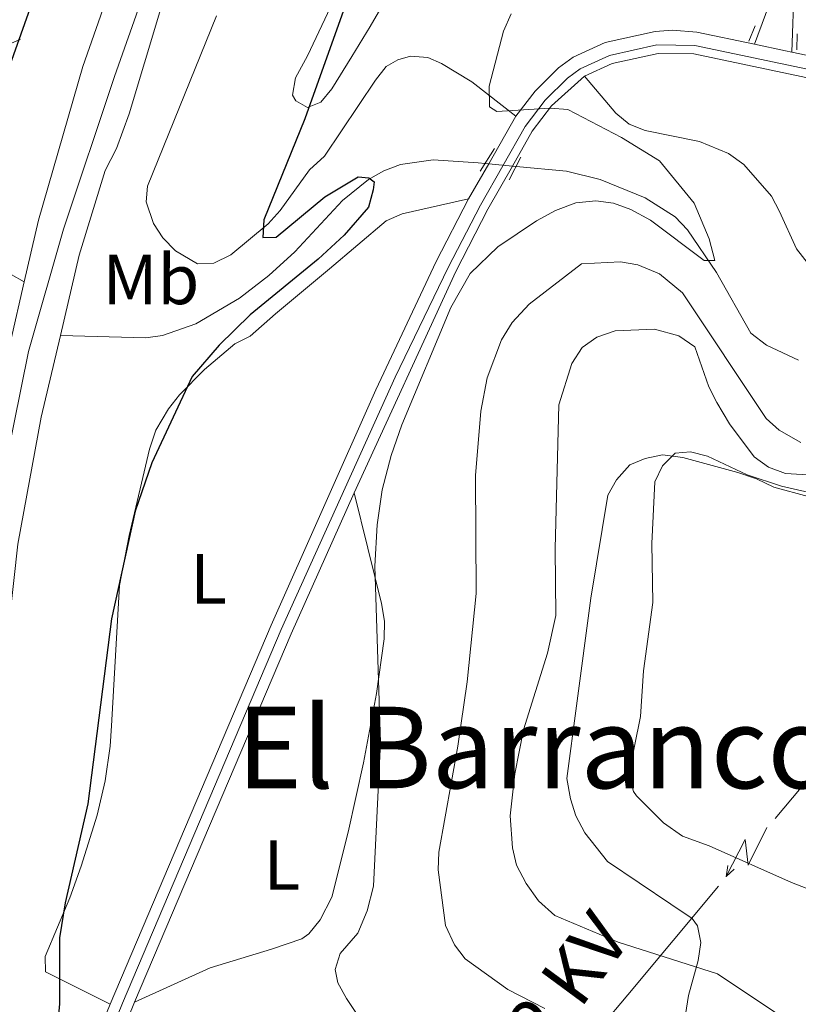
# Model space of a CAD drawing. Units: metres. Extents: x 641620 to 648539, y 730092 to 734862.
# Drawn here: x 642444 to 642554, y 730344 to 730483 of the extents above; entities that cross this region are included whole.
import ezdxf
from ezdxf.enums import TextEntityAlignment as Align

# ---------------------------------------------------------------- set-up
doc = ezdxf.new("R2010")
doc.units = ezdxf.units.M
doc.header["$MEASUREMENT"] = 0
for name, pattern in [('DGN Style 2', [77.24024115334207, 46.34414469200524, -30.89609646133683]), ('DGN Style 3', [108.1363376146789, 77.24024115334207, -30.89609646133683]), ('DGN Style 4', [123.66162608650066, 61.79219292267366, -30.89609646133683, 0.07724024115334208, -30.89609646133683]), ('DGN Style 5', [54.06816880733945, 23.17207234600262, -30.89609646133683])]:
    doc.linetypes.add(name, pattern=pattern)
for name, color, linetype, lineweight in [('Edificios construcciones cerramientos', 7, 'Continuous', 5), ('Entidades rústicas y varios', 7, 'Continuous', 5), ('Hidrografía', 7, 'Continuous', 5), ('Líneas de conducción', 7, 'Continuous', 5), ('Relieve y altimetría', 7, 'Continuous', 5), ('Textos de rotulación', 7, 'Continuous', 5), ('Viales y ferrocarril', 7, 'Continuous', 5)]:
    doc.layers.add(name, color=color, linetype=linetype, lineweight=lineweight)
doc.styles.add('Style-Arial Narrow', font='txt')
doc.styles.add('Style-Helvetica-Narrow-Oblique', font='txt')
doc.styles.add('Style-Times New Roman', font='txt')

msp = doc.modelspace()

# ---------------------------------------------------------------- linework, layer by layer
at = {"layer": 'Edificios construcciones cerramientos', "color": 250, "linetype": 'Continuous', "lineweight": 5, "elevation": 475.3113719871697, "flags": 128}
msp.add_lwpolyline([(642443.8456243833, 730479.8879104401), (642441.1543348595, 730478.6321394818)], dxfattribs=at)
at = {"layer": 'Entidades rústicas y varios', "color": 92, "linetype": 'Continuous', "lineweight": 5}
for points in [[(642502.31, 730513.03, 476), (642492.9099999999, 730495.5700000001, 475.65), (642484.3600000001, 730477.5, 474.83), (642482.7, 730474.4299999999, 474.91), (642482.27, 730471.95, 475.08), (642482.73, 730471.1499999999, 475.12), (642484.3999999999, 730470.23, 475.12), (642486.28, 730470.97, 475.71), (642487.8400000001, 730472.8500000001, 476.53), (642490.6499999999, 730477.4199999999, 478.36), (642493.23, 730481.6699999999, 479.14), (642503.49, 730499.3600000001, 478.95), (642508.06, 730507.94, 478.95), (642509.6499999999, 730509.99, 479.15), (642510.8500000001, 730510.5800000001, 479.25), (642513.3500000001, 730510.5900000001, 479.21), (642534.49, 730507.6599999999, 481.14)], [(642513.8, 730469, 480.03), (642507.5800000001, 730473.8500000001, 479.74), (642503.31, 730476.46, 479.34), (642501.3899999999, 730477.28, 479.15), (642498.8999999999, 730477.46, 478.98), (642497.1399999999, 730476.97, 478.85), (642495.51, 730476, 478.56), (642493.98, 730474.0800000001, 478.03), (642486.76, 730463.3400000001, 475.61), (642484.6599999999, 730461.4099999999, 475.61), (642480.51, 730455.6799999999, 475.02), (642478.8500000001, 730453.8300000001, 474.93), (642473.54, 730449.4199999999, 474.72), (642471.1499999999, 730448.28, 474.57), (642468.8400000001, 730448.1599999999, 474.43), (642465.74, 730449.99, 474.43), (642463.96, 730451.8300000001, 474.3), (642462.6200000001, 730453.8800000001, 474.17), (642461.5900000001, 730456.9099999999, 473.97), (642461.81, 730459.1300000001, 473.84), (642471.54, 730483.1400000001, 474.43)], [(642523.49, 730474.6499999999, 480.73), (642527.9299999999, 730469.4099999999, 480.73), (642529.79, 730467.8800000001, 480.82), (642532.05, 730466.96, 481.06), (642539.71, 730465.44, 481.85), (642543.81, 730463.75, 481.91), (642546, 730462.1699999999, 481.91), (642549.8899999999, 730457.7, 481.91), (642551.03, 730455.55, 482.48), (642553.3999999999, 730450.27, 482.5), (642555.1300000001, 730448.1200000001, 482.5)], [(642507.1300000001, 730457.3400000001, 479.95), (642497.74, 730455.24, 479.36), (642495.51, 730454.22, 479.36), (642487.47, 730447.47, 479.25), (642479.8700000001, 730441.0900000001, 477.82), (642476.28, 730437.95, 477.59), (642474.1000000001, 730436.8600000001, 477.01), (642469.8400000001, 730433.25, 477), (642466.29, 730429.6799999999, 476.51), (642464.77, 730427.7, 476.12), (642462.98, 730424.6699999999, 475.82), (642462.06, 730421.99, 476.41), (642459.19, 730409.8400000001, 475.93), (642457.8200000001, 730402.78, 475.82), (642456.69, 730382.99, 476.41), (642456.5, 730380.0800000001, 477), (642455.8400000001, 730375.22, 476.76), (642454.71, 730370.3700000001, 476.15), (642452.45, 730363.1499999999, 475.32), (642450.8200000001, 730358.71, 475.23), (642447.3400000001, 730350.4299999999, 474.64), (642447.3800000001, 730348.26, 474.64), (642456.51, 730343.6699999999, 476.74)], [(642524.3999999999, 730400.98, 494.63), (642526.8, 730415.53, 495.22), (642528.01, 730417.7, 495.22), (642529.9099999999, 730419.8, 495.22), (642532.03, 730420.69, 495.22), (642534.49, 730421.23, 495.22), (642537.3899999999, 730420.8400000001, 495.22), (642545.1200000001, 730418.74, 495.22), (642547.79, 730417.8200000001, 495.22), (642550.23, 730416.6599999999, 495.81), (642555.0800000001, 730415.3200000001, 495.81)], [(642490.95, 730415.8700000001, 479.1), (642494.8500000001, 730400.23, 480.28), (642495.24, 730397.75, 480.35), (642495.22, 730395.24, 480.29), (642494.1399999999, 730387.54, 479.93), (642492.31, 730377.73, 479.25), (642490.1399999999, 730367.95, 478.67), (642487.8300000001, 730358.77, 478.51), (642486.19, 730355.6000000001, 478.51), (642484.5800000001, 730353.6200000001, 478.51), (642483.5800000001, 730352.8999999999, 478.51), (642479.29, 730351.44, 477.5), (642470.6200000001, 730348.8200000001, 477.33), (642459.98, 730343.96, 476.76)], [(642537.74, 730342.23, 488.73), (642538.1799999999, 730344.8999999999, 489.91), (642539.53, 730349.8700000001, 491.46), (642539.9199999999, 730352.3999999999, 492.1), (642539.45, 730354.73, 492.63), (642538.71, 730355.78, 492.86), (642535.6799999999, 730357.81, 493.44), (642526.73, 730363.8, 493.45), (642523.52, 730367.8500000001, 493.45), (642522.27, 730370.25, 493.45), (642521.5, 730372.6499999999, 493.45), (642520.97, 730375.54, 493.45), (642522.3800000001, 730385.77, 493.5), (642524.3999999999, 730400.98, 494.63)]]:
    msp.add_polyline3d(points, dxfattribs=at)
at = {"layer": 'Hidrografía', "color": 142, "linetype": 'DGN Style 5', "lineweight": 5}
for p, q in [((642509.96, 730462.29, 477), (642509.45, 730462.3400000001, 476.94)), ((642513.3200000001, 730461.97, 477.3), (642509.96, 730462.29, 477)), ((642513.8200000001, 730461.9099999999, 477.35), (642513.3200000001, 730461.97, 477.3))]:
    msp.add_line(p, q, dxfattribs=at)
at = {"layer": 'Hidrografía', "color": 154, "linetype": 'Continuous', "lineweight": 15}
msp.add_polyline3d([(642442.45, 730437.1499999999, 471.69), (642444.3899999999, 730445.6100000001, 471.97), (642446.3999999999, 730454.3500000001, 472.26), (642452.6699999999, 730476.02, 472.3), (642460.21, 730497.53, 472.6), (642470.1200000001, 730523.1799999999, 472.85), (642472.1599999999, 730529.3999999999, 472.9), (642478.53, 730524.1000000001, 472.59), (642466.99, 730491.9099999999, 471.97), (642463.52, 730483.73, 471.96), (642459.22, 730469.3200000001, 471.96), (642457.44, 730464.4199999999, 471.96), (642455.8300000001, 730461.3200000001, 471.96), (642452.1699999999, 730449.3700000001, 471.96), (642449.5, 730438.0700000001, 471.96), (642446.77, 730426.52, 471.96), (642443.49, 730408.6100000001, 471.75)], dxfattribs=at)
at = {"layer": 'Hidrografía', "color": 142, "linetype": 'Continuous', "lineweight": 15}
for points in [[(642472.1599999999, 730529.3999999999, 472.9), (642470.1200000001, 730523.1799999999, 472.85), (642460.21, 730497.53, 472.6), (642452.6699999999, 730476.02, 472.3), (642446.3999999999, 730454.3500000001, 472.26), (642444.3899999999, 730445.6100000001, 471.97)], [(642478.53, 730524.1000000001, 472.52), (642466.99, 730491.9099999999, 471.97), (642463.52, 730483.73, 471.96), (642459.22, 730469.3200000001, 471.96), (642457.44, 730464.4199999999, 471.96), (642455.8300000001, 730461.3200000001, 471.96), (642452.1699999999, 730449.3700000001, 471.96), (642449.5, 730438.0700000001, 471.96)], [(642444.3899999999, 730445.6100000001, 471.97), (642442.45, 730437.1499999999, 471.69)], [(642449.5, 730438.0700000001, 471.96), (642446.77, 730426.52, 471.96), (642443.49, 730408.6100000001, 471.75), (642442.3200000001, 730397.9299999999, 471.67), (642441.21, 730370.74, 471.67), (642440.1000000001, 730361.4299999999, 471.67), (642438.9199999999, 730356.55, 471.67), (642436.77, 730351.99, 471.67), (642433.9199999999, 730348.3300000001, 471.67), (642431.4199999999, 730345.73, 471.67)]]:
    msp.add_polyline3d(points, dxfattribs=at)
at = {"layer": 'Hidrografía', "color": 2, "linetype": 'DGN Style 4', "lineweight": 5}
msp.add_polyline3d([(642476.1000000001, 730526.1200000001, 472.56), (642464.6200000001, 730495.8999999999, 472.27), (642457.1499999999, 730474.5900000001, 472.1), (642449.9299999999, 730453.04, 472.1), (642445.01, 730435.79, 471.8), (642441.9099999999, 730420.4299999999, 471.76)], dxfattribs=at)
at = {"layer": 'Hidrografía', "color": 142, "linetype": 'DGN Style 3', "lineweight": 15}
for points in [[(642509.45, 730462.3400000001, 476.94), (642508.49, 730462.44, 476.87), (642502.1100000001, 730462.8400000001, 476.04), (642497.51, 730462.1699999999, 475.24), (642495.1599999999, 730461.31, 474.96), (642492.99, 730460.0800000001, 474.75), (642489.3300000001, 730457.0800000001, 474.65), (642482.6100000001, 730449.8800000001, 474.36), (642478.9099999999, 730446.53, 474.17), (642474.8, 730443.3200000001, 473.99), (642468.6200000001, 730439.72, 473.77), (642463.8899999999, 730438.04, 473.4), (642461.5800000001, 730437.71, 473.18), (642449.5, 730438.0700000001, 471.96)], [(642553.69, 730434.5800000001, 480.85), (642549.1699999999, 730436.71, 480.85), (642546.96, 730438.3999999999, 480.61), (642542.1000000001, 730446.9299999999, 480.11), (642538.03, 730452.96, 479.67), (642536.27, 730454.78, 479.57), (642532.05, 730457.49, 479.46), (642525.72, 730460.0700000001, 478.75), (642520.9299999999, 730461.25, 478), (642513.8200000001, 730461.9099999999, 477.35)], [(642436.28, 730450.1699999999, 473.38), (642444.3899999999, 730445.6100000001, 471.97)]]:
    msp.add_polyline3d(points, dxfattribs=at)
at = {"layer": 'Líneas de conducción', "color": 6, "linetype": 'Continuous', "lineweight": 5}
for p, q in [((642563.2070326048, 730385.2120142337, 499.2804249056829), (642550.3973829683, 730369.9007214361, 498.0650282411519)), ((642542.3913519457, 730360.3311634373, 497.3054053258202), (642529.5817023092, 730345.0198706398, 496.0900086612892)), ((642529.5817023092, 730345.0198706398, 496.0900086612892), (642516.7720526727, 730329.7085778422, 494.8746119967583))]:
    msp.add_line(p, q, dxfattribs=at)
at = {"layer": 'Líneas de conducción', "color": 6, "linetype": 'Continuous', "lineweight": 5, "extrusion": (-0.9505032408700694, -0.3049875667834051, 0.05938158976512001), "elevation": -833465.1574321683, "flags": 128}
msp.add_lwpolyline([(-499128.9945966796, 50141.55324923007), (-499124.7493051914, 50072.55649454953), (-499128.3039215195, 50084.52761929866), (-499124.1470228478, 50014.33370293901)], dxfattribs=at)
at = {"layer": 'Líneas de conducción', "color": 6, "linetype": 'Continuous', "lineweight": 5, "extrusion": (-0.1329392673122361, -0.9907808198646046, 0.02608674366239822), "elevation": -809034.5927908636, "flags": 128}
msp.add_lwpolyline([(539709.688228799, 21673.03895664464), (539709.6882287993, 21610.11754341772)], dxfattribs=at)
at = {"layer": 'Líneas de conducción', "color": 6, "linetype": 'Continuous', "lineweight": 5, "extrusion": (-0.7300601163787158, -0.6832777514184425, 0.01198919887453258), "elevation": -968130.0672844348, "flags": 128}
msp.add_lwpolyline([(-94179.03181803162, 12168.56372138851), (-94179.03181803174, 12041.55954407895)], dxfattribs=at)
at = {"layer": 'Relieve y altimetría', "color": 30, "linetype": 'Continuous', "lineweight": 25, "elevation": 475, "flags": 128}
for points in [[(642439.76, 730468.98), (642445.53, 730484.98), (642455.5700000001, 730509.1499999999), (642461.72, 730528.19), (642474.26, 730555.78), (642480.5, 730571.74), (642489.8300000001, 730597.6000000001)], [(642491.3300000001, 730489.23), (642484.02, 730468.6200000001), (642478.23, 730454.3600000001), (642478.0800000001, 730451.8999999999), (642479.97, 730451.9299999999), (642486.8200000001, 730457.6100000001), (642491.53, 730460.44), (642493.04, 730460.28), (642493.81, 730459.72), (642493.6399999999, 730458.5900000001), (642492.97, 730456.1799999999), (642489.5800000001, 730452.21), (642485.8899999999, 730448.81), (642476.27, 730440.97), (642471.9199999999, 730436.6799999999), (642468.1200000001, 730432.25), (642462.3899999999, 730420.0900000001), (642460.05, 730413.25), (642456.73, 730398.0900000001), (642453.3500000001, 730371.96), (642450.1599999999, 730358), (642449.3500000001, 730353.0700000001), (642449.3899999999, 730343.72), (642449.04, 730340.1699999999)]]:
    msp.add_lwpolyline(points, dxfattribs=at)
at = {"layer": 'Relieve y altimetría', "color": 30, "linetype": 'Continuous', "lineweight": 5, "flags": 128}
for points, elevation in [([(642513.1300000001, 730483.46), (642512.04, 730480.99), (642510.01, 730473.25), (642510.06, 730470.3400000001), (642511.1000000001, 730469.6400000001), (642518.6499999999, 730470.1499999999), (642521.1300000001, 730469.95), (642528.7, 730466), (642534.0700000001, 730462.6799999999), (642538.98, 730456.73), (642541.1100000001, 730451.71), (642541.8700000001, 730448.6499999999), (642540.3600000001, 730448.6200000001), (642532.79, 730454.3400000001), (642530.04, 730455.81), (642527.5700000001, 730456.71), (642525.0800000001, 730457.04), (642522.25, 730456.76), (642519.3899999999, 730455.6699999999), (642516.71, 730454.22), (642511.24, 730450.5700000001), (642507.3500000001, 730446.78), (642504.6000000001, 730441.99), (642497.7, 730425.44), (642496.1699999999, 730421.1200000001), (642494.9299999999, 730416.26), (642494.21, 730411.3200000001), (642493.9099999999, 730405.5), (642494.7, 730380.6000000001), (642493.7, 730360.3500000001), (642492.8200000001, 730356.8600000001), (642491.49, 730353.72), (642488.98, 730350.8600000001), (642488.27, 730348.5800000001), (642488.6799999999, 730346.7), (642489.8800000001, 730344.5), (642495.31, 730336.3999999999)], 480), ([(642517.8999999999, 730343.1000000001), (642512.6699999999, 730345.77), (642506.6399999999, 730350.0800000001), (642505.1300000001, 730352.0700000001), (642503.8600000001, 730354.79), (642502.8300000001, 730362.6599999999), (642502.9099999999, 730365.1599999999), (642505.6000000001, 730380.1000000001), (642506.9099999999, 730389.1699999999), (642508.2, 730401.6599999999), (642508.1100000001, 730418.28), (642508.8300000001, 730427.3800000001), (642509.76, 730432.0900000001), (642511.76, 730437.45), (642513.29, 730439.8800000001), (642515.6599999999, 730442.49), (642523.0700000001, 730448.1799999999), (642528.55, 730448.47), (642531, 730448.01), (642534.06, 730446.77), (642537.31, 730444.0900000001), (642549.1300000001, 730426.3500000001), (642550.99, 730424.69), (642554.03, 730422.97)], 485), ([(642557.3300000001, 730418.25), (642551.8800000001, 730418.5900000001), (642549.47, 730419.49), (642547.4299999999, 730420.9299999999), (642543.95, 730425.6000000001), (642542.1699999999, 730428.6100000001), (642541.03, 730430.8300000001), (642539.04, 730436.46), (642536.8200000001, 730438), (642533.3800000001, 730438.95), (642527.8, 730438.69), (642525.21, 730437.8300000001), (642523.1799999999, 730436.3800000001), (642521.71, 730434.0900000001), (642519.8800000001, 730428.25), (642519.3300000001, 730407.98), (642519.4299999999, 730398.54), (642518.26, 730393.24), (642514.8800000001, 730382.3900000001), (642513.6399999999, 730376.1799999999), (642512.99, 730370.29), (642513.3300000001, 730365.77), (642513.8700000001, 730363.3200000001), (642515.24, 730360.7), (642516.98, 730358.28), (642519.31, 730356.22), (642528.22, 730352.4299999999), (642542.27, 730347.95), (642552.21, 730341.3300000001)], 490), ([(642533.4199999999, 730417.3900000001), (642534.5, 730419.6499999999), (642536.27, 730421.47), (642538.45, 730421.6300000001), (642540.8700000001, 730421.01), (642546.44, 730418.3700000001), (642551.31, 730416.77), (642556.8700000001, 730415.53), (642562.3899999999, 730415.54), (642565.53, 730416.22), (642568.3600000001, 730417.53), (642577.3300000001, 730423.06), (642579.76, 730423.8500000001), (642580.8999999999, 730423.8800000001), (642586.6000000001, 730422.0900000001), (642592.1300000001, 730418.78), (642594.4099999999, 730417.76), (642599.8800000001, 730416.21), (642621.26, 730415.7), (642632.23, 730414.76), (642647.22, 730412.6599999999), (642662.6799999999, 730412.0700000001), (642672.1399999999, 730411.1000000001), (642677.22, 730409.98)], 495), ([(642596.04, 730341.96), (642587.71, 730346.76), (642580.9099999999, 730349.95), (642552.72, 730360.8800000001), (642541.0800000001, 730366.04), (642537.31, 730367.4099999999), (642534.6300000001, 730369.26), (642530.8500000001, 730373.0800000001), (642530.3999999999, 730373.72), (642529.76, 730376.1499999999), (642531.3700000001, 730384.29), (642531.81, 730390.74), (642533.1499999999, 730400.3900000001), (642533.01, 730408.7), (642533.4199999999, 730417.3900000001)], 495)]:
    msp.add_lwpolyline(points, dxfattribs=dict(at, elevation=elevation))
at = {"layer": 'Viales y ferrocarril', "color": 1, "linetype": 'DGN Style 2', "lineweight": 5}
for p, q in [((642547.5900000001, 730481.75, 482.52), (642546.7, 730479.5800000001, 482.27)), ((642553.52, 730480.6200000001, 482.89), (642553.44, 730478.3800000001, 482.74)), ((642508.75, 730461.23, 479.99), (642510.78, 730464.46, 479.99)), ((642514.49, 730463.24, 479.99), (642512.8600000001, 730460.01, 479.99))]:
    msp.add_line(p, q, dxfattribs=at)
at = {"layer": 'Viales y ferrocarril', "color": 250, "linetype": 'Continuous', "lineweight": 15}
for p, q in [((642513.8, 730469, 480.03), (642509.96, 730462.29, 479.98)), ((642509.96, 730462.29, 479.98), (642507.1300000001, 730457.3400000001, 479.95))]:
    msp.add_line(p, q, dxfattribs=at)
at = {"layer": 'Viales y ferrocarril', "color": 250, "linetype": 'Continuous', "lineweight": 15, "extrusion": (-0.2090199042874838, -0.9754262200082686, 0.06967330142911182), "elevation": -846800.0689804637, "flags": 128}
msp.add_lwpolyline([(475233.2299676749, 59627.78014590857), (475232.310134975, 59627.74004846628), (475227.8541496883, 59627.53956125485)], dxfattribs=at)
at = {"layer": 'Viales y ferrocarril', "color": 250, "linetype": 'Continuous', "lineweight": 15, "extrusion": (0.3204859864218099, -0.1683595110233147, 0.9321715547876529), "elevation": 83383.49055286548, "flags": 128}
msp.add_lwpolyline([(945418.7622113177, -213384.0459795659), (945396.9935152205, -213385.5652459071), (945340.6988777448, -213390.5097672724)], dxfattribs=at)
at = {"layer": 'Viales y ferrocarril', "color": 250, "linetype": 'Continuous', "lineweight": 15, "extrusion": (0.9004076399181214, -0.372924739052698, 0.2240384363888386), "elevation": 306219.3561968621, "flags": 128}
msp.add_lwpolyline([(920597.813545132, -69905.11209118829), (920590.1626950549, -69905.24548193993), (920569.0355531182, -69905.60461088672)], dxfattribs=at)
at = {"layer": 'Viales y ferrocarril', "color": 250, "linetype": 'Continuous', "lineweight": 5}
for points in [[(642497.5800000001, 730567.8500000001, 476.36), (642501.6300000001, 730566.5, 476.36), (642500.0800000001, 730560.81, 476.36), (642499.0900000001, 730555.54, 476.24), (642497.1300000001, 730548.72, 475.57), (642494.06, 730539.9299999999, 474.88), (642492.8899999999, 730535.05, 474.67), (642492.3400000001, 730530.22, 474.59), (642492.47, 730523.1400000001, 474.59), (642492.21, 730517.73, 474.81), (642495.7, 730515.74, 475.23), (642497.9099999999, 730515.3200000001, 475.49), (642502.19, 730515.52, 476.03), (642508.8400000001, 730517.0700000001, 476.98), (642511.96, 730517.1200000001, 477.64), (642519.44, 730515.1200000001, 479.05), (642533.8899999999, 730510.71, 480.87), (642538.49, 730508.52, 481.64), (642542.8999999999, 730505.45, 482.23), (642549.48, 730498.81, 482.74), (642551.45, 730495.98, 482.89), (642552.49, 730493.3999999999, 483.05), (642553.0900000001, 730487.49, 483.15), (642552.75, 730478.05, 483.52)], [(642547.49, 730479.1599999999, 483.28), (642550.5700000001, 730487.5900000001, 483.15), (642550.04, 730492.8, 483.05), (642549.23, 730494.78, 482.89), (642547.55, 730497.21, 482.74), (642541.28, 730503.53, 482.23), (642537.23, 730506.3500000001, 481.64), (642534.49, 730507.6599999999, 481.14)]]:
    msp.add_polyline3d(points, dxfattribs=at)
at = {"layer": 'Viales y ferrocarril', "color": 250, "linetype": 'Continuous', "lineweight": 15}
for points in [[(642792, 730488.3, 503.59), (642780.1499999999, 730482.6200000001, 502.67), (642768.51, 730477.75, 501.93), (642758.1399999999, 730474.0900000001, 501.27), (642745.96, 730470.6100000001, 500.44), (642733.6399999999, 730467.8300000001, 499.53), (642719.26, 730465.4099999999, 498.24), (642704.31, 730463.5900000001, 496.7), (642688.22, 730462.27, 495.3), (642673.1499999999, 730461.6400000001, 494.04), (642655.03, 730461.95, 492.1), (642632.5800000001, 730463.3500000001, 489.39), (642622.6200000001, 730464.3600000001, 488.67), (642600.31, 730467.2, 487.76), (642595.5800000001, 730467.6400000001, 487.32), (642592.6499999999, 730467.5900000001, 486.73), (642579.77, 730469.5700000001, 485.36), (642564.97, 730472.3, 484.12), (642538.8999999999, 730477.79, 482.9), (642533.8899999999, 730477.8700000001, 482.1), (642527.4099999999, 730476.4299999999, 481.2), (642523.49, 730474.6499999999, 480.73)], [(642547.49, 730479.1599999999, 483.28), (642539.3400000001, 730480.8700000001, 482.9), (642535.9199999999, 730481.1300000001, 482.48), (642533.44, 730480.95, 482.1), (642526.4199999999, 730479.3900000001, 481.2), (642521.9099999999, 730477.3400000001, 480.73), (642519.8400000001, 730475.81, 480.54), (642516.5, 730472.53, 480.24), (642513.8, 730469, 480.03)], [(642688.03, 730465.3700000001, 495.3), (642673.1100000001, 730464.75, 494.04), (642655.1499999999, 730465.05, 492.1), (642632.8300000001, 730466.44, 489.39), (642622.97, 730467.44, 488.67), (642600.6499999999, 730470.29, 487.76), (642595.7, 730470.75, 487.32), (642592.8600000001, 730470.7, 486.73), (642580.29, 730472.6300000001, 485.36), (642565.5700000001, 730475.3500000001, 484.12), (642552.75, 730478.05, 483.52)], [(642523.49, 730474.6499999999, 480.73), (642518.8300000001, 730470.47, 480.24), (642516.1000000001, 730466.8900000001, 480.01), (642513.3200000001, 730461.97, 479.98)], [(642513.3200000001, 730461.97, 479.98), (642509.8600000001, 730455.8600000001, 479.95), (642505.3200000001, 730447.1000000001, 479.99), (642490.95, 730415.8700000001, 479.1)], [(642507.1300000001, 730457.3400000001, 479.95), (642502.54, 730448.48, 479.99), (642494.01, 730430.3700000001, 479.47), (642479.23, 730397.1799999999, 478.55), (642456.51, 730343.6699999999, 476.74)]]:
    msp.add_polyline3d(points, dxfattribs=at)
at = {"layer": 'Viales y ferrocarril', "color": 45, "linetype": 'Continuous', "lineweight": 5}
msp.add_polyline3d([(642553.0900000001, 730487.49, 483.15), (642552.75, 730478.05, 483.52), (642551.8500000001, 730478.24, 483.48), (642547.49, 730479.1599999999, 483.28), (642550.5700000001, 730487.5900000001, 483.15)], dxfattribs=at)
at = {"layer": 'Viales y ferrocarril', "color": 20, "linetype": 'Continuous', "lineweight": 5}
for points in [[(642453.8200000001, 730337.1100000001, 476.62), (642456.51, 730343.6699999999, 476.74), (642479.23, 730397.1799999999, 478.55), (642494.01, 730430.3700000001, 479.47), (642502.54, 730448.48, 479.99), (642507.1300000001, 730457.3400000001, 479.95), (642509.96, 730462.29, 479.98), (642513.8, 730469, 480.03), (642516.5, 730472.53, 480.24), (642519.8400000001, 730475.81, 480.54), (642521.9099999999, 730477.3400000001, 480.73), (642526.4199999999, 730479.3900000001, 481.2), (642533.44, 730480.95, 482.1), (642535.9199999999, 730481.1300000001, 482.48), (642539.3400000001, 730480.8700000001, 482.9), (642547.49, 730479.1599999999, 483.28), (642551.8500000001, 730478.24, 483.48), (642552.75, 730478.05, 483.52), (642565.5700000001, 730475.3500000001, 484.12)], [(642688.22, 730462.27, 495.3), (642673.1499999999, 730461.6400000001, 494.04), (642655.03, 730461.95, 492.1), (642632.5800000001, 730463.3500000001, 489.39), (642622.6200000001, 730464.3600000001, 488.67), (642600.31, 730467.2, 487.76), (642595.5800000001, 730467.6400000001, 487.32), (642592.6499999999, 730467.5900000001, 486.73), (642579.77, 730469.5700000001, 485.36), (642564.97, 730472.3, 484.12), (642538.8999999999, 730477.79, 482.9), (642533.8899999999, 730477.8700000001, 482.1), (642527.4099999999, 730476.4299999999, 481.2), (642523.49, 730474.6499999999, 480.73), (642518.8300000001, 730470.47, 480.24), (642516.1000000001, 730466.8900000001, 480.01), (642513.3200000001, 730461.97, 479.98), (642509.8600000001, 730455.8600000001, 479.95), (642505.3200000001, 730447.1000000001, 479.99), (642490.95, 730415.8700000001, 479.1), (642482.0800000001, 730395.94, 478.55), (642459.98, 730343.96, 476.76), (642457.0800000001, 730336.8800000001, 476.63)]]:
    msp.add_polyline3d(points, dxfattribs=at)
at = {"layer": 'Viales y ferrocarril', "color": 250, "linetype": 'DGN Style 4', "lineweight": 5}
msp.add_polyline3d([(642688.1499999999, 730463.47, 495.3), (642673.1300000001, 730462.8500000001, 494.04), (642655.0700000001, 730463.1499999999, 492.1), (642632.6699999999, 730464.54, 489.39), (642622.75, 730465.55, 488.67), (642600.44, 730468.3999999999, 487.76), (642595.6300000001, 730468.8500000001, 487.32), (642592.73, 730468.79, 486.73), (642579.97, 730470.75, 485.36), (642565.2, 730473.48, 484.12), (642539.0700000001, 730478.98, 482.9), (642533.72, 730479.06, 482.1), (642527.03, 730477.5800000001, 481.2), (642522.8800000001, 730475.69, 480.73), (642521.0800000001, 730474.3600000001, 480.56), (642517.9299999999, 730471.27, 480.24), (642515.0900000001, 730467.55, 480.02), (642508.8, 730456.4299999999, 479.95), (642504.25, 730447.6400000001, 479.99), (642496.75, 730432.1799999999, 479.54), (642480.6599999999, 730396.56, 478.55), (642458.25, 730343.8200000001, 476.75), (642443.3999999999, 730306.6499999999, 476.08)], dxfattribs=at)

# ---------------------------------------------------------------- texts
at = {"layer": 'Entidades rústicas y varios', "color": 92, "linetype": 'Continuous', "lineweight": 5, "style": 'Style-Arial Narrow'}
for s, p in [('Mb', (642462.2798759679, 730445.97001, 473.64)), ('L', (642470.4011652174, 730403.73001, 476.94)), ('L', (642480.7811652175, 730363.3300099999, 478.15))]:
    msp.add_text(s, height=7.000020000000001, dxfattribs=at).set_placement(p, align=Align.MIDDLE_CENTER)
at = {"layer": 'Textos de rotulación', "color": 250, "linetype": 'Continuous', "lineweight": 5, "style": 'Style-Times New Roman'}
msp.add_text('El Barranco de la Fuente', height=11.50002, dxfattribs=at).set_placement((642563.2612538526, 730379.91001, 498.19), align=Align.MIDDLE_CENTER)
at = {"layer": 'Textos de rotulación', "color": 250, "linetype": 'Continuous', "lineweight": 5, "style": 'Style-Helvetica-Narrow-Oblique'}
msp.add_text('13,2 KV', height=7.49994, rotation=53.62143054915102, dxfattribs=at).set_placement((642519.9923381987, 730338.9708966471, 484.31), align=Align.CENTER)

doc.saveas('drawing.dxf')
